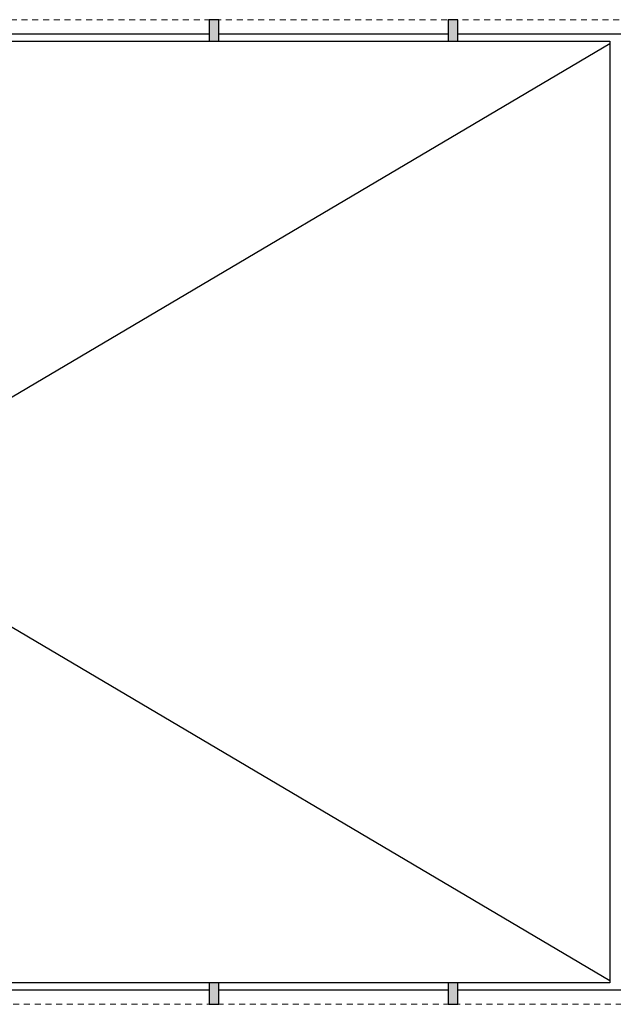
# Model space of a CAD drawing. Units: metres. Extents: x 19 to 449, y -480 to -58.
# Drawn here: x 257 to 269, y -262 to -241 of the extents above; entities that cross this region are included whole.
import ezdxf

# ---------------------------------------------------------------- set-up
doc = ezdxf.new("R2010")
doc.units = ezdxf.units.M
doc.linetypes.add('HIDDEN2', pattern=[0.1875, 0.125, -0.0625])
for name, color, linetype in [('AR-EST-CNC-CRT', 86, 'Continuous'), ('AR-PIS-HTC', 253, 'Continuous'), ('PAREDE', 2, 'Continuous'), ('SB-SMB-VT0', 252, 'Continuous')]:
    doc.layers.add(name, color=color, linetype=linetype)
doc.layers.add('PROJECAO', color=4, linetype='HIDDEN2', lineweight=5)

msp = doc.modelspace()

# ---------------------------------------------------------------- hatches: boundary and pattern name
at = {"layer": 'AR-PIS-HTC', "lineweight": 9}
h = msp.add_hatch(color=256, dxfattribs=at)
h.paths.add_polyline_path([(261.07, -241.178), (260.969, -241.178), (260.969, -241.405), (261.07, -241.405)])
h.paths.add_polyline_path([(261.169, -241.178), (261.07, -241.178), (261.07, -241.405), (261.169, -241.405)])
h.paths.add_polyline_path([(261.169, -241.405), (261.07, -241.405), (261.07, -241.628), (261.169, -241.628)])
h.paths.add_polyline_path([(261.07, -241.405), (260.969, -241.405), (260.969, -241.628), (261.07, -241.628)])
h = msp.add_hatch(color=256, dxfattribs=at)
h.paths.add_polyline_path([(266.07, -241.178), (265.969, -241.178), (265.969, -241.405), (266.07, -241.405)])
h.paths.add_polyline_path([(266.169, -241.178), (266.07, -241.178), (266.07, -241.405), (266.169, -241.405)])
h.paths.add_polyline_path([(266.169, -241.405), (266.07, -241.405), (266.07, -241.628), (266.169, -241.628)])
h.paths.add_polyline_path([(266.07, -241.405), (265.969, -241.405), (265.969, -241.628), (266.07, -241.628)])
h = msp.add_hatch(color=256, dxfattribs=at)
h.paths.add_polyline_path([(261.07, -261.328), (260.969, -261.328), (260.969, -261.555), (261.07, -261.555)])
h.paths.add_polyline_path([(261.169, -261.328), (261.07, -261.328), (261.07, -261.555), (261.169, -261.555)])
h.paths.add_polyline_path([(261.169, -261.555), (261.07, -261.555), (261.07, -261.778), (261.169, -261.778)])
h.paths.add_polyline_path([(261.07, -261.555), (260.969, -261.555), (260.969, -261.778), (261.07, -261.778)])
h = msp.add_hatch(color=256, dxfattribs=at)
h.paths.add_polyline_path([(266.07, -261.328), (265.969, -261.328), (265.969, -261.555), (266.07, -261.555)])
h.paths.add_polyline_path([(266.169, -261.328), (266.07, -261.328), (266.07, -261.555), (266.169, -261.555)])
h.paths.add_polyline_path([(266.169, -261.555), (266.07, -261.555), (266.07, -261.778), (266.169, -261.778)])
h.paths.add_polyline_path([(266.07, -261.555), (265.969, -261.555), (265.969, -261.778), (266.07, -261.778)])

# ---------------------------------------------------------------- linework, layer by layer
at = {"layer": 'AR-EST-CNC-CRT'}
for points in [[(260.969, -241.178), (260.969, -241.628), (261.169, -241.628), (261.169, -241.178)], [(265.969, -241.178), (265.969, -241.628), (266.169, -241.628), (266.169, -241.178)], [(260.969, -261.328), (260.969, -261.778), (261.169, -261.778), (261.169, -261.328)], [(265.969, -261.328), (265.969, -261.778), (266.169, -261.778), (266.169, -261.328)]]:
    msp.add_lwpolyline(points, close=True, dxfattribs=at)
at = {"layer": 'PAREDE', "color": 253}
for p, q in [((260.969, -241.478), (256.169, -241.478)), ((265.969, -241.478), (261.169, -241.478)), ((270.969, -241.478), (266.169, -241.478))]:
    msp.add_line(p, q, dxfattribs=at)
for points in [[(236.119, -248.978), (236.119, -241.628), (269.344, -241.628), (269.344, -261.328), (236.119, -261.328), (236.119, -253.978), (235.969, -253.978), (235.969, -261.478)], [(256.169, -261.478), (260.969, -261.478)], [(261.169, -261.478), (265.969, -261.478)], [(266.169, -261.478), (270.969, -261.478)]]:
    msp.add_lwpolyline(points, dxfattribs=at)
at = {"layer": 'PROJECAO', "color": 253}
msp.add_lwpolyline([(235.669, -241.178), (286.469, -241.178), (286.469, -261.778), (235.669, -261.778)], close=True, dxfattribs=at)
at = {"layer": 'SB-SMB-VT0'}
for p, q in [((236.119, -241.628), (269.344, -261.278)), ((236.119, -261.328), (269.344, -241.678))]:
    msp.add_line(p, q, dxfattribs=at)

doc.saveas('drawing.dxf')
